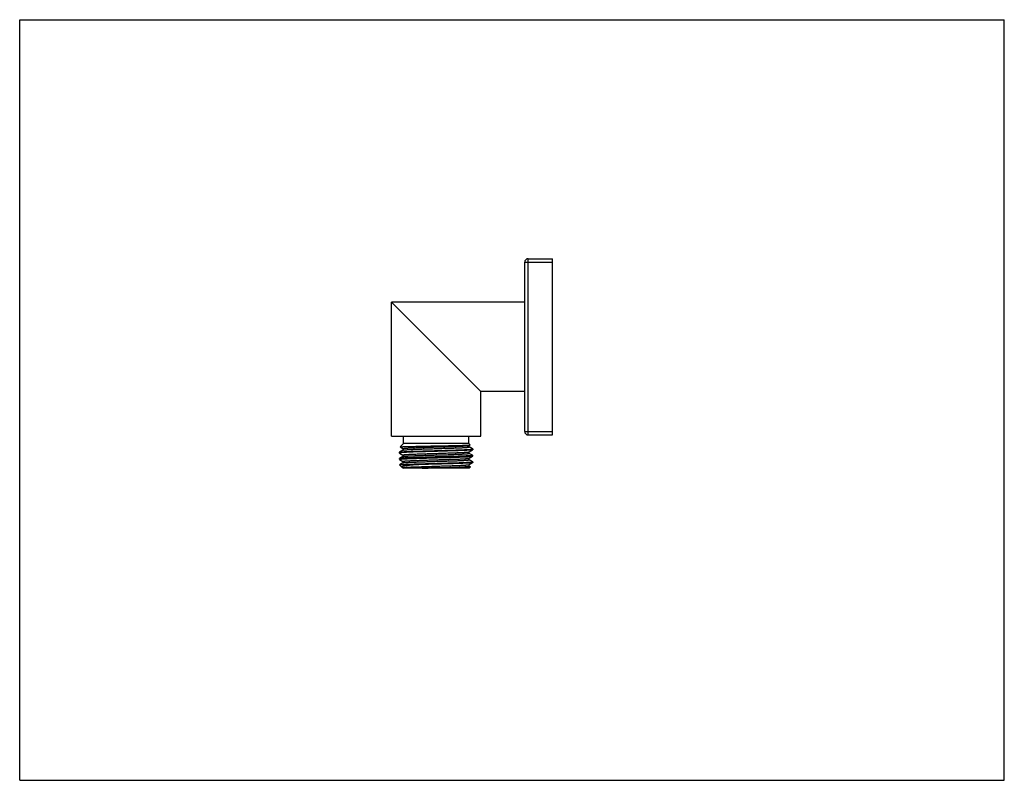
# Model space of a CAD drawing. Units: inches. Extents: x 0 to 11, y 0 to 8.5.
import ezdxf

# ---------------------------------------------------------------- set-up
doc = ezdxf.new("R2010")
doc.units = ezdxf.units.IN
doc.header["$LTSCALE"] = 0.605
doc.header["$MEASUREMENT"] = 0
doc.layers.get('0').update_dxf_attribs({"linetype": 'CONTINUOUS'})

msp = doc.modelspace()

# ---------------------------------------------------------------- linework, layer by layer
at = {"color": 7, "linetype": 'CONTINUOUS'}
for p, q in [((0, 0), (0, 8.5)), ((0, 8.5), (11, 8.5)), ((11, 0), (11, 8.5)), ((5.642, 3.899), (5.642, 5.789)), ((5.642, 5.789), (5.952, 5.789)), ((5.682, 3.859), (5.682, 5.829)), ((5.682, 5.829), (5.952, 5.829)), ((5.952, 3.859), (5.952, 5.829)), ((4.152, 3.844), (4.152, 5.344)), ((5.642, 5.344), (4.152, 5.344)), ((4.652, 4.844), (4.152, 5.344)), ((5.152, 4.344), (4.652, 4.844)), ((5.642, 4.344), (5.152, 4.344)), ((5.152, 3.844), (5.152, 4.344)), ((5.642, 3.899), (5.952, 3.899)), ((5.682, 3.859), (5.952, 3.859)), ((4.152, 3.844), (5.152, 3.844)), ((4.249, 3.726), (4.287, 3.764)), ((4.287, 3.764), (4.287, 3.844)), ((5.017, 3.764), (4.287, 3.764)), ((5.017, 3.764), (5.017, 3.844)), ((5.032, 3.748), (5.017, 3.764)), ((5.021, 3.742), (5.032, 3.748)), ((5.022, 3.725), (5.022, 3.743)), ((5.032, 3.748), (5.032, 3.748)), ((4.282, 3.69), (4.243, 3.667)), ((4.243, 3.667), (4.245, 3.668)), ((4.243, 3.658), (4.243, 3.667)), ((4.243, 3.667), (4.243, 3.667)), ((4.243, 3.657), (4.243, 3.658)), ((4.243, 3.657), (4.281, 3.635)), ((4.249, 3.725), (4.249, 3.726)), ((4.249, 3.725), (4.281, 3.707)), ((4.281, 3.707), (4.281, 3.69)), ((4.281, 3.636), (4.281, 3.618)), ((4.282, 3.69), (4.282, 3.69)), ((5.021, 3.671), (5.06, 3.693)), ((5.06, 3.703), (5.022, 3.725)), ((5.022, 3.654), (5.022, 3.671)), ((5.06, 3.632), (5.022, 3.654)), ((5.06, 3.693), (5.058, 3.692)), ((5.061, 3.703), (5.06, 3.703)), ((5.061, 3.694), (5.06, 3.693)), ((5.06, 3.632), (5.061, 3.631)), ((5.061, 3.703), (5.061, 3.694)), ((5.061, 3.622), (5.061, 3.631)), ((4.282, 3.618), (4.243, 3.596)), ((4.243, 3.587), (4.243, 3.596)), ((4.243, 3.596), (4.243, 3.596)), ((4.243, 3.587), (4.243, 3.586)), ((4.243, 3.586), (4.281, 3.564)), ((4.282, 3.547), (4.244, 3.525)), ((4.244, 3.525), (4.27, 3.5)), ((4.262, 3.528), (4.252, 3.527)), ((4.432, 3.527), (4.252, 3.527)), ((4.281, 3.564), (4.281, 3.547)), ((4.282, 3.618), (4.282, 3.619)), ((5.021, 3.599), (5.06, 3.622)), ((5.021, 3.528), (5.06, 3.55)), ((5.022, 3.582), (5.022, 3.6)), ((5.06, 3.56), (5.022, 3.582)), ((5.022, 3.511), (5.022, 3.528)), ((5.06, 3.622), (5.061, 3.622)), ((5.061, 3.56), (5.06, 3.56)), ((5.061, 3.551), (5.06, 3.55)), ((5.061, 3.56), (5.061, 3.551)), ((4.27, 3.5), (4.272, 3.498)), ((4.272, 3.498), (4.281, 3.493)), ((4.281, 3.493), (4.281, 3.488)), ((4.281, 3.488), (4.283, 3.487)), ((4.497, 3.488), (4.281, 3.488)), ((5.021, 3.487), (4.283, 3.487)), ((5.036, 3.502), (5.021, 3.487)), ((5.036, 3.503), (5.022, 3.511)), ((5.036, 3.502), (5.036, 3.503)), ((0, 0), (11, 0))]:
    msp.add_line(p, q, dxfattribs=at)
for centre, start, end in [((5.682, 5.789), 90, 180), ((5.682, 3.899), 180, 270)]:
    msp.add_arc(centre, 0.04, start, end, dxfattribs=at)
for points, knots in [([(4.249, 3.726), (4.249, 3.726), (4.249, 3.726), (4.249, 3.726), (4.249, 3.726), (4.25, 3.726), (4.25, 3.726), (4.251, 3.727), (4.252, 3.727), (4.254, 3.727), (4.255, 3.727), (4.257, 3.727), (4.259, 3.727), (4.262, 3.728), (4.266, 3.728), (4.272, 3.728), (4.278, 3.728), (4.285, 3.729), (4.293, 3.729), (4.302, 3.729), (4.311, 3.73), (4.321, 3.73), (4.336, 3.731), (4.356, 3.731), (4.382, 3.732), (4.411, 3.732), (4.441, 3.733), (4.473, 3.734), (4.506, 3.734), (4.541, 3.735), (4.577, 3.736), (4.613, 3.736), (4.649, 3.737), (4.697, 3.738), (4.745, 3.739), (4.791, 3.74), (4.824, 3.74), (4.856, 3.741), (4.885, 3.742), (4.913, 3.743), (4.938, 3.743), (4.96, 3.744), (4.977, 3.744), (4.989, 3.745), (4.997, 3.745), (5.005, 3.746), (5.011, 3.746), (5.016, 3.746), (5.021, 3.747), (5.024, 3.747), (5.027, 3.747), (5.028, 3.747), (5.028, 3.747)], [0, 0, 0, 0, 0.000173, 0.000403, 0.000694, 0.001047, 0.001947, 0.003105, 0.004525, 0.006206, 0.008149, 0.010354, 0.012819, 0.015544, 0.021766, 0.02901, 0.037263, 0.046508, 0.056727, 0.0679, 0.080004, 0.093014, 0.106904, 0.13721, 0.17067, 0.207007, 0.245917, 0.287072, 0.330125, 0.374709, 0.420442, 0.466931, 0.513773, 0.560563, 0.652349, 0.696537, 0.739063, 0.779547, 0.817627, 0.852957, 0.885218, 0.914115, 0.93938, 0.950578, 0.960783, 0.96997, 0.978121, 0.985214, 0.991232, 0.996165, 0.99822, 1, 1, 1, 1]), ([(4.281, 3.707), (4.281, 3.707), (4.281, 3.707), (4.281, 3.707), (4.282, 3.708), (4.282, 3.708), (4.282, 3.708), (4.282, 3.708), (4.283, 3.708), (4.283, 3.708), (4.284, 3.709), (4.285, 3.709), (4.287, 3.709), (4.288, 3.709), (4.29, 3.71), (4.292, 3.71), (4.294, 3.71), (4.298, 3.711), (4.303, 3.711), (4.309, 3.712), (4.316, 3.712), (4.324, 3.713), (4.333, 3.713), (4.346, 3.714), (4.364, 3.715), (4.387, 3.716), (4.413, 3.717), (4.441, 3.718), (4.472, 3.719), (4.504, 3.72), (4.537, 3.721), (4.571, 3.723), (4.606, 3.724), (4.642, 3.725), (4.677, 3.726), (4.713, 3.727), (4.748, 3.728), (4.782, 3.729), (4.814, 3.73), (4.845, 3.731), (4.875, 3.732), (4.902, 3.733), (4.927, 3.734), (4.946, 3.735), (4.96, 3.736), (4.97, 3.737), (4.979, 3.737), (4.987, 3.738), (4.994, 3.738), (5, 3.739), (5.006, 3.739), (5.01, 3.74), (5.013, 3.74), (5.015, 3.741), (5.016, 3.741), (5.018, 3.741), (5.019, 3.741), (5.02, 3.742), (5.021, 3.742), (5.021, 3.742), (5.021, 3.742), (5.021, 3.742)], [0, 0, 0, 0, 0.000188, 0.000403, 0.000662, 0.000977, 0.001353, 0.001793, 0.0023, 0.002875, 0.004232, 0.005868, 0.007785, 0.009984, 0.012466, 0.015229, 0.018271, 0.021592, 0.029062, 0.037625, 0.047261, 0.057949, 0.069664, 0.082381, 0.110695, 0.142633, 0.177896, 0.216159, 0.257066, 0.300236, 0.34527, 0.391746, 0.439236, 0.487295, 0.535477, 0.583335, 0.630424, 0.676304, 0.720551, 0.762752, 0.802515, 0.839472, 0.873278, 0.903622, 0.917405, 0.930221, 0.942039, 0.952831, 0.962574, 0.971246, 0.978828, 0.985302, 0.988121, 0.990659, 0.992916, 0.99489, 0.996583, 0.997996, 0.999132, 0.999599, 1, 1, 1, 1]), ([(5.028, 3.747), (5.029, 3.747), (5.029, 3.748), (5.03, 3.748), (5.031, 3.748), (5.031, 3.748), (5.031, 3.748), (5.032, 3.748), (5.032, 3.748)], [0, 0, 0, 0, 0.359853, 0.645842, 0.761314, 0.858611, 0.938001, 1, 1, 1, 1]), ([(5.058, 3.692), (5.058, 3.692), (5.057, 3.692), (5.055, 3.692), (5.054, 3.692), (5.051, 3.691), (5.047, 3.691), (5.042, 3.69), (5.035, 3.69), (5.028, 3.689), (5.02, 3.689), (5.012, 3.688), (5.002, 3.688), (4.988, 3.687), (4.968, 3.686), (4.942, 3.685), (4.914, 3.684), (4.883, 3.683), (4.851, 3.682), (4.816, 3.681), (4.78, 3.68), (4.743, 3.678), (4.705, 3.677), (4.667, 3.676), (4.628, 3.675), (4.59, 3.674), (4.552, 3.673), (4.515, 3.672), (4.479, 3.671), (4.445, 3.67), (4.413, 3.669), (4.383, 3.668), (4.355, 3.667), (4.334, 3.666), (4.318, 3.665), (4.307, 3.664), (4.297, 3.664), (4.288, 3.663), (4.279, 3.663), (4.272, 3.662), (4.265, 3.662), (4.26, 3.661), (4.256, 3.661), (4.254, 3.661), (4.252, 3.66), (4.25, 3.66), (4.248, 3.66), (4.247, 3.66), (4.246, 3.659), (4.245, 3.659), (4.244, 3.659), (4.244, 3.659), (4.243, 3.659), (4.243, 3.659), (4.243, 3.658), (4.243, 3.658), (4.243, 3.658), (4.243, 3.658), (4.243, 3.658)], [0, 0, 0, 0, 0.001537, 0.003346, 0.005428, 0.007781, 0.013299, 0.019895, 0.027555, 0.036262, 0.045998, 0.056742, 0.068471, 0.081157, 0.109292, 0.140896, 0.175688, 0.213359, 0.253571, 0.295967, 0.340167, 0.385777, 0.432391, 0.479591, 0.526956, 0.574063, 0.620492, 0.665828, 0.709666, 0.751615, 0.7913, 0.828367, 0.862486, 0.893352, 0.907479, 0.920691, 0.932961, 0.944262, 0.954566, 0.963853, 0.972104, 0.979298, 0.982495, 0.985423, 0.988081, 0.990468, 0.992583, 0.994425, 0.995995, 0.997294, 0.997844, 0.998327, 0.998746, 0.999101, 0.999396, 0.999637, 0.999832, 1, 1, 1, 1]), ([(5.061, 3.631), (5.061, 3.631), (5.061, 3.631), (5.061, 3.631), (5.06, 3.631), (5.06, 3.631), (5.06, 3.631), (5.06, 3.63), (5.059, 3.63), (5.059, 3.63), (5.058, 3.63), (5.056, 3.63), (5.055, 3.629), (5.053, 3.629), (5.051, 3.629), (5.049, 3.628), (5.046, 3.628), (5.042, 3.628), (5.037, 3.627), (5.03, 3.627), (5.022, 3.626), (5.014, 3.626), (5.004, 3.625), (4.994, 3.625), (4.982, 3.624), (4.966, 3.623), (4.943, 3.622), (4.915, 3.621), (4.883, 3.62), (4.85, 3.619), (4.814, 3.618), (4.778, 3.617), (4.74, 3.616), (4.701, 3.615), (4.661, 3.614), (4.622, 3.613), (4.583, 3.611), (4.544, 3.61), (4.507, 3.609), (4.471, 3.608), (4.436, 3.607), (4.404, 3.606), (4.374, 3.605), (4.35, 3.604), (4.333, 3.603), (4.321, 3.603), (4.31, 3.602), (4.299, 3.602), (4.29, 3.601), (4.281, 3.6), (4.273, 3.6), (4.266, 3.599), (4.26, 3.599), (4.256, 3.598), (4.252, 3.598), (4.25, 3.598), (4.249, 3.597), (4.247, 3.597), (4.246, 3.597), (4.245, 3.597), (4.244, 3.596), (4.243, 3.596), (4.243, 3.596), (4.243, 3.596)], [0, 0, 0, 0, 0.000172, 0.000372, 0.00062, 0.000925, 0.001294, 0.001728, 0.00223, 0.002802, 0.004154, 0.005788, 0.007706, 0.009907, 0.012392, 0.015159, 0.018208, 0.021536, 0.029025, 0.037611, 0.047274, 0.057993, 0.069743, 0.082497, 0.096225, 0.110896, 0.142928, 0.178294, 0.216665, 0.257683, 0.300967, 0.346111, 0.392696, 0.440286, 0.488437, 0.536701, 0.584627, 0.631767, 0.677682, 0.721944, 0.764139, 0.803875, 0.84078, 0.874511, 0.890087, 0.904754, 0.918478, 0.931228, 0.942974, 0.953688, 0.963347, 0.971929, 0.979413, 0.985785, 0.988549, 0.991032, 0.993231, 0.995147, 0.996778, 0.998128, 0.999199, 0.999633, 1, 1, 1, 1]), ([(4.245, 3.668), (4.245, 3.668), (4.246, 3.668), (4.248, 3.669), (4.249, 3.669), (4.252, 3.669), (4.256, 3.67), (4.261, 3.67), (4.267, 3.671), (4.274, 3.671), (4.282, 3.672), (4.29, 3.672), (4.3, 3.673), (4.314, 3.674), (4.333, 3.675), (4.359, 3.676), (4.387, 3.677), (4.418, 3.678), (4.451, 3.679), (4.485, 3.68), (4.521, 3.681), (4.558, 3.682), (4.596, 3.683), (4.635, 3.684), (4.673, 3.685), (4.712, 3.686), (4.75, 3.688), (4.787, 3.689), (4.823, 3.69), (4.857, 3.691), (4.889, 3.692), (4.92, 3.693), (4.948, 3.694), (4.969, 3.695), (4.985, 3.696), (4.996, 3.696), (5.006, 3.697), (5.015, 3.697), (5.024, 3.698), (5.031, 3.698), (5.038, 3.699), (5.043, 3.699), (5.047, 3.7), (5.049, 3.7), (5.051, 3.7), (5.053, 3.7), (5.055, 3.701), (5.056, 3.701), (5.058, 3.701), (5.059, 3.702), (5.059, 3.702), (5.06, 3.702), (5.06, 3.702), (5.06, 3.702), (5.06, 3.702), (5.061, 3.702), (5.061, 3.703), (5.061, 3.703), (5.061, 3.703)], [0, 0, 0, 0, 0.001439, 0.003151, 0.005137, 0.007397, 0.012735, 0.019157, 0.02665, 0.035201, 0.044788, 0.055392, 0.066991, 0.079558, 0.10748, 0.13891, 0.173568, 0.211141, 0.251295, 0.293666, 0.337876, 0.383526, 0.430209, 0.477503, 0.524984, 0.572226, 0.618804, 0.664301, 0.708306, 0.750426, 0.790282, 0.827516, 0.861795, 0.892809, 0.907006, 0.920285, 0.932616, 0.943974, 0.954332, 0.963667, 0.971959, 0.979192, 0.982406, 0.985349, 0.988021, 0.99042, 0.992546, 0.994398, 0.995977, 0.997283, 0.997835, 0.998321, 0.998741, 0.999098, 0.999394, 0.999635, 0.999831, 1, 1, 1, 1]), ([(4.281, 3.636), (4.281, 3.636), (4.281, 3.636), (4.281, 3.636), (4.282, 3.636), (4.282, 3.636), (4.282, 3.636), (4.282, 3.637), (4.283, 3.637), (4.283, 3.637), (4.284, 3.637), (4.285, 3.637), (4.287, 3.638), (4.288, 3.638), (4.29, 3.638), (4.292, 3.638), (4.294, 3.639), (4.298, 3.639), (4.303, 3.64), (4.309, 3.64), (4.316, 3.641), (4.324, 3.641), (4.333, 3.642), (4.346, 3.643), (4.364, 3.643), (4.387, 3.645), (4.413, 3.646), (4.441, 3.647), (4.472, 3.648), (4.504, 3.649), (4.537, 3.65), (4.571, 3.651), (4.606, 3.652), (4.642, 3.653), (4.677, 3.654), (4.713, 3.655), (4.748, 3.657), (4.782, 3.658), (4.814, 3.659), (4.845, 3.66), (4.875, 3.661), (4.902, 3.662), (4.927, 3.663), (4.946, 3.664), (4.96, 3.665), (4.97, 3.665), (4.979, 3.666), (4.987, 3.666), (4.994, 3.667), (5, 3.667), (5.006, 3.668), (5.01, 3.668), (5.013, 3.669), (5.015, 3.669), (5.016, 3.669), (5.018, 3.67), (5.019, 3.67), (5.02, 3.67), (5.021, 3.67), (5.021, 3.671), (5.021, 3.671), (5.021, 3.671)], [0, 0, 0, 0, 0.000188, 0.000403, 0.000663, 0.000977, 0.001353, 0.001793, 0.0023, 0.002875, 0.004231, 0.005867, 0.007785, 0.009985, 0.012466, 0.015229, 0.018271, 0.021591, 0.029061, 0.037625, 0.047261, 0.057948, 0.069664, 0.082381, 0.110695, 0.142633, 0.177896, 0.216159, 0.257066, 0.300236, 0.34527, 0.391746, 0.439236, 0.487295, 0.535477, 0.583335, 0.630424, 0.676304, 0.720551, 0.762752, 0.802515, 0.839472, 0.873278, 0.903622, 0.917405, 0.930221, 0.942039, 0.952831, 0.962574, 0.971246, 0.978827, 0.985302, 0.988121, 0.990659, 0.992916, 0.99489, 0.996583, 0.997996, 0.999132, 0.999599, 1, 1, 1, 1]), ([(4.282, 3.69), (4.282, 3.69), (4.283, 3.69), (4.284, 3.691), (4.285, 3.691), (4.286, 3.691), (4.288, 3.691), (4.29, 3.692), (4.294, 3.692), (4.299, 3.693), (4.305, 3.693), (4.311, 3.694), (4.319, 3.694), (4.327, 3.695), (4.339, 3.696), (4.357, 3.697), (4.379, 3.698), (4.404, 3.699), (4.432, 3.7), (4.461, 3.701), (4.492, 3.702), (4.525, 3.703), (4.559, 3.704), (4.594, 3.705), (4.629, 3.706), (4.664, 3.708), (4.7, 3.709), (4.735, 3.71), (4.769, 3.711), (4.802, 3.712), (4.833, 3.713), (4.863, 3.714), (4.891, 3.715), (4.917, 3.716), (4.941, 3.717), (4.958, 3.718), (4.971, 3.719), (4.98, 3.719), (4.988, 3.72), (4.995, 3.721), (5.001, 3.721), (5.006, 3.722), (5.009, 3.722), (5.011, 3.722), (5.013, 3.723), (5.015, 3.723), (5.017, 3.723), (5.018, 3.723), (5.019, 3.724), (5.02, 3.724), (5.021, 3.724), (5.021, 3.724), (5.021, 3.724), (5.022, 3.724), (5.022, 3.725), (5.022, 3.725), (5.022, 3.725), (5.022, 3.725), (5.022, 3.725)], [0, 0, 0, 0, 0.001033, 0.002338, 0.00392, 0.005781, 0.00792, 0.010339, 0.01601, 0.022786, 0.030654, 0.039596, 0.049593, 0.060624, 0.072664, 0.099653, 0.130317, 0.164375, 0.201513, 0.241392, 0.283642, 0.327876, 0.373688, 0.420654, 0.468343, 0.516317, 0.564132, 0.61135, 0.657534, 0.702261, 0.745119, 0.785713, 0.82367, 0.85864, 0.890304, 0.91837, 0.930972, 0.942581, 0.953172, 0.962721, 0.971204, 0.978605, 0.981895, 0.984909, 0.987646, 0.990104, 0.992283, 0.994182, 0.995804, 0.997148, 0.997718, 0.998221, 0.998657, 0.99903, 0.999342, 0.999599, 0.999812, 1, 1, 1, 1]), ([(4.282, 3.619), (4.283, 3.619), (4.283, 3.619), (4.284, 3.619), (4.286, 3.62), (4.287, 3.62), (4.289, 3.62), (4.291, 3.62), (4.295, 3.621), (4.3, 3.621), (4.306, 3.622), (4.313, 3.623), (4.32, 3.623), (4.328, 3.624), (4.341, 3.624), (4.358, 3.625), (4.381, 3.626), (4.406, 3.627), (4.434, 3.629), (4.463, 3.63), (4.494, 3.631), (4.527, 3.632), (4.561, 3.633), (4.596, 3.634), (4.631, 3.635), (4.666, 3.636), (4.701, 3.637), (4.736, 3.638), (4.77, 3.639), (4.803, 3.64), (4.834, 3.642), (4.864, 3.643), (4.892, 3.644), (4.918, 3.645), (4.941, 3.646), (4.959, 3.647), (4.972, 3.648), (4.98, 3.648), (4.988, 3.649), (4.995, 3.649), (5.001, 3.65), (5.006, 3.65), (5.009, 3.651), (5.011, 3.651), (5.013, 3.651), (5.015, 3.651), (5.017, 3.652), (5.018, 3.652), (5.019, 3.652), (5.02, 3.652), (5.021, 3.653), (5.021, 3.653), (5.021, 3.653), (5.022, 3.653), (5.022, 3.653), (5.022, 3.653), (5.022, 3.653), (5.022, 3.654), (5.022, 3.654)], [0, 0, 0, 0, 0.001135, 0.002542, 0.004225, 0.006186, 0.008425, 0.01094, 0.016799, 0.023755, 0.031794, 0.040898, 0.051047, 0.06222, 0.074391, 0.101613, 0.132468, 0.166675, 0.203921, 0.243866, 0.286145, 0.330372, 0.376141, 0.423034, 0.470622, 0.51847, 0.56614, 0.613195, 0.659205, 0.70375, 0.746421, 0.786828, 0.824602, 0.859398, 0.890899, 0.918816, 0.931351, 0.942897, 0.95343, 0.962926, 0.971362, 0.978722, 0.981993, 0.984991, 0.987712, 0.990157, 0.992323, 0.994212, 0.995824, 0.997162, 0.997729, 0.998229, 0.998663, 0.999034, 0.999344, 0.9996, 0.999813, 1, 1, 1, 1]), ([(4.243, 3.587), (4.243, 3.587), (4.243, 3.587), (4.243, 3.587), (4.243, 3.587), (4.243, 3.587), (4.243, 3.587), (4.243, 3.587), (4.244, 3.587), (4.245, 3.588), (4.245, 3.588), (4.246, 3.588), (4.248, 3.588), (4.249, 3.589), (4.25, 3.589), (4.252, 3.589), (4.254, 3.589), (4.258, 3.59), (4.26, 3.59), (4.262, 3.59)], [0, 0, 0, 0, 0.005612, 0.011843, 0.019154, 0.027837, 0.038065, 0.049943, 0.078887, 0.114992, 0.158408, 0.209208, 0.267427, 0.333082, 0.406178, 0.486713, 0.57467, 0.772711, 1, 1, 1, 1]), ([(4.244, 3.525), (4.244, 3.525), (4.245, 3.525), (4.245, 3.526), (4.245, 3.526), (4.245, 3.526), (4.246, 3.526), (4.247, 3.526), (4.248, 3.526), (4.249, 3.526), (4.251, 3.526), (4.252, 3.527), (4.252, 3.527)], [0, 0, 0, 0, 0.021306, 0.047858, 0.079809, 0.11724, 0.208692, 0.322403, 0.458413, 0.616712, 0.797259, 1, 1, 1, 1]), ([(4.244, 3.525), (4.244, 3.525), (4.244, 3.525), (4.244, 3.525), (4.244, 3.525), (4.244, 3.525), (4.244, 3.525), (4.244, 3.525), (4.244, 3.525), (4.244, 3.525)], [0, 0, 0, 0, 0.125859, 0.233648, 0.331523, 0.430136, 0.539929, 0.668656, 1, 1, 1, 1]), ([(4.262, 3.59), (4.264, 3.59), (4.268, 3.591), (4.274, 3.591), (4.282, 3.592), (4.292, 3.592), (4.308, 3.593), (4.328, 3.594), (4.351, 3.595), (4.376, 3.596), (4.403, 3.597), (4.443, 3.598), (4.497, 3.6), (4.564, 3.602), (4.634, 3.604), (4.693, 3.606), (4.739, 3.607), (4.774, 3.608), (4.807, 3.609), (4.839, 3.61), (4.87, 3.611), (4.899, 3.612), (4.926, 3.613), (4.952, 3.614), (4.975, 3.615), (4.992, 3.616), (5.005, 3.616), (5.014, 3.617), (5.021, 3.617), (5.029, 3.618), (5.035, 3.618), (5.041, 3.619), (5.046, 3.619), (5.05, 3.62), (5.053, 3.62), (5.056, 3.621), (5.057, 3.621), (5.058, 3.621), (5.059, 3.621), (5.06, 3.621), (5.06, 3.622), (5.06, 3.622), (5.06, 3.622)], [0, 0, 0, 0, 0.007224, 0.01536, 0.02439, 0.034296, 0.056659, 0.082282, 0.110975, 0.142522, 0.176684, 0.213202, 0.292189, 0.377095, 0.465357, 0.554307, 0.598198, 0.641257, 0.683156, 0.723579, 0.762219, 0.798786, 0.833002, 0.864608, 0.893366, 0.919059, 0.930695, 0.941494, 0.951436, 0.960502, 0.968677, 0.975945, 0.982292, 0.987709, 0.992189, 0.994076, 0.995726, 0.997141, 0.998322, 0.999273, 0.999664, 1, 1, 1, 1]), ([(4.262, 3.528), (4.264, 3.528), (4.268, 3.528), (4.275, 3.529), (4.282, 3.529), (4.293, 3.53), (4.309, 3.531), (4.33, 3.532), (4.353, 3.533), (4.379, 3.534), (4.407, 3.535), (4.448, 3.536), (4.502, 3.538), (4.571, 3.54), (4.63, 3.541), (4.678, 3.543), (4.714, 3.544), (4.75, 3.545), (4.784, 3.546), (4.818, 3.547), (4.85, 3.548), (4.881, 3.549), (4.91, 3.55), (4.937, 3.551), (4.961, 3.552), (4.984, 3.553), (5.001, 3.554), (5.013, 3.554), (5.021, 3.555), (5.028, 3.555), (5.035, 3.556), (5.041, 3.556), (5.045, 3.557), (5.049, 3.557), (5.051, 3.557), (5.053, 3.558), (5.054, 3.558), (5.056, 3.558), (5.057, 3.558), (5.058, 3.559), (5.059, 3.559), (5.059, 3.559), (5.06, 3.559), (5.06, 3.559), (5.06, 3.559), (5.06, 3.559), (5.061, 3.56), (5.061, 3.56), (5.061, 3.56), (5.061, 3.56)], [0, 0, 0, 0, 0.00735, 0.015642, 0.024859, 0.03498, 0.057854, 0.084089, 0.113484, 0.145809, 0.18081, 0.218214, 0.299043, 0.38577, 0.475683, 0.520957, 0.565971, 0.61037, 0.653809, 0.695947, 0.736453, 0.77501, 0.811318, 0.84509, 0.876065, 0.903999, 0.928675, 0.93973, 0.949901, 0.959168, 0.967513, 0.974921, 0.98138, 0.984248, 0.986875, 0.989259, 0.9914, 0.993298, 0.994952, 0.996363, 0.997532, 0.998027, 0.998464, 0.998842, 0.999165, 0.999434, 0.999656, 0.99984, 1, 1, 1, 1]), ([(4.432, 3.527), (4.426, 3.526), (4.413, 3.525), (4.394, 3.523), (4.377, 3.522), (4.36, 3.52), (4.345, 3.518), (4.331, 3.517), (4.318, 3.515), (4.309, 3.514), (4.301, 3.512), (4.297, 3.512), (4.292, 3.511), (4.288, 3.51), (4.284, 3.509), (4.281, 3.508), (4.278, 3.507), (4.276, 3.507), (4.274, 3.506), (4.273, 3.505), (4.272, 3.505), (4.271, 3.504), (4.27, 3.504), (4.27, 3.503), (4.269, 3.503), (4.269, 3.503), (4.269, 3.502), (4.269, 3.502), (4.269, 3.501), (4.269, 3.501), (4.269, 3.5), (4.269, 3.5), (4.27, 3.5), (4.27, 3.5)], [0, 0, 0, 0, 0.116299, 0.226958, 0.331458, 0.429348, 0.520257, 0.603829, 0.67973, 0.747642, 0.778511, 0.807284, 0.833934, 0.858437, 0.880771, 0.900921, 0.918883, 0.934662, 0.948272, 0.954275, 0.959755, 0.964722, 0.969195, 0.973199, 0.97677, 0.979957, 0.982832, 0.985494, 0.988064, 0.990681, 0.993475, 0.996554, 1, 1, 1, 1]), ([(4.281, 3.564), (4.281, 3.564), (4.281, 3.564), (4.281, 3.564), (4.281, 3.565), (4.282, 3.565), (4.282, 3.565), (4.282, 3.565), (4.282, 3.565), (4.283, 3.565), (4.284, 3.566), (4.285, 3.566), (4.286, 3.566), (4.287, 3.566), (4.288, 3.566), (4.29, 3.567), (4.292, 3.567), (4.295, 3.567), (4.297, 3.568), (4.299, 3.568)], [0, 0, 0, 0, 0.00615, 0.012863, 0.020578, 0.029589, 0.040082, 0.052172, 0.081415, 0.117693, 0.161184, 0.211988, 0.270163, 0.335729, 0.408677, 0.488987, 0.576635, 0.773827, 1, 1, 1, 1]), ([(4.281, 3.493), (4.281, 3.493), (4.281, 3.493), (4.281, 3.493), (4.282, 3.493), (4.282, 3.493), (4.282, 3.494), (4.282, 3.494), (4.283, 3.494), (4.283, 3.494), (4.284, 3.494), (4.285, 3.495), (4.287, 3.495), (4.288, 3.495), (4.29, 3.495), (4.292, 3.496), (4.294, 3.496), (4.298, 3.496), (4.303, 3.497), (4.309, 3.497), (4.316, 3.498), (4.324, 3.498), (4.333, 3.499), (4.346, 3.5), (4.364, 3.501), (4.387, 3.502), (4.413, 3.503), (4.441, 3.504), (4.472, 3.505), (4.504, 3.506), (4.537, 3.507), (4.571, 3.508), (4.606, 3.509), (4.642, 3.51), (4.677, 3.511), (4.713, 3.513), (4.748, 3.514), (4.782, 3.515), (4.814, 3.516), (4.845, 3.517), (4.875, 3.518), (4.902, 3.519), (4.927, 3.52), (4.946, 3.521), (4.96, 3.522), (4.97, 3.522), (4.979, 3.523), (4.987, 3.524), (4.994, 3.524), (5, 3.525), (5.006, 3.525), (5.01, 3.526), (5.013, 3.526), (5.015, 3.526), (5.016, 3.527), (5.018, 3.527), (5.019, 3.527), (5.02, 3.527), (5.021, 3.528), (5.021, 3.528), (5.021, 3.528), (5.021, 3.528)], [0, 0, 0, 0, 0.000188, 0.000403, 0.000662, 0.000976, 0.001352, 0.001792, 0.002299, 0.002874, 0.004231, 0.005868, 0.007785, 0.009984, 0.012465, 0.015228, 0.01827, 0.021591, 0.029062, 0.037624, 0.047261, 0.057949, 0.069664, 0.08238, 0.110695, 0.142633, 0.177896, 0.216159, 0.257066, 0.300236, 0.345269, 0.391747, 0.439236, 0.487295, 0.535477, 0.583335, 0.630424, 0.676304, 0.720551, 0.762752, 0.802515, 0.839472, 0.873278, 0.903622, 0.917405, 0.930221, 0.942039, 0.952831, 0.962574, 0.971246, 0.978828, 0.985302, 0.988121, 0.990659, 0.992916, 0.99489, 0.996583, 0.997996, 0.999132, 0.999599, 1, 1, 1, 1]), ([(4.282, 3.547), (4.282, 3.547), (4.282, 3.547), (4.283, 3.547), (4.283, 3.548), (4.284, 3.548), (4.286, 3.548), (4.287, 3.548), (4.29, 3.549), (4.292, 3.549), (4.295, 3.55), (4.298, 3.55), (4.299, 3.55)], [0, 0, 0, 0, 0.023455, 0.051878, 0.085413, 0.124146, 0.217396, 0.331839, 0.467443, 0.6241, 0.801671, 1, 1, 1, 1]), ([(4.299, 3.568), (4.3, 3.568), (4.304, 3.568), (4.31, 3.569), (4.316, 3.569), (4.326, 3.57), (4.34, 3.571), (4.359, 3.572), (4.379, 3.573), (4.402, 3.574), (4.427, 3.575), (4.463, 3.576), (4.511, 3.578), (4.571, 3.58), (4.635, 3.582), (4.698, 3.584), (4.751, 3.585), (4.791, 3.587), (4.821, 3.588), (4.848, 3.588), (4.875, 3.589), (4.9, 3.59), (4.922, 3.591), (4.943, 3.592), (4.962, 3.593), (4.976, 3.594), (4.986, 3.595), (4.992, 3.595), (4.998, 3.596), (5.004, 3.596), (5.008, 3.597), (5.012, 3.597), (5.015, 3.598), (5.017, 3.598), (5.018, 3.598), (5.019, 3.599), (5.02, 3.599), (5.021, 3.599), (5.021, 3.599), (5.021, 3.599)], [0, 0, 0, 0, 0.007215, 0.015338, 0.024352, 0.034239, 0.056553, 0.082114, 0.110736, 0.142202, 0.176276, 0.2127, 0.291489, 0.376199, 0.46428, 0.553079, 0.639924, 0.681792, 0.7222, 0.760843, 0.79743, 0.831687, 0.863353, 0.892193, 0.917987, 0.940546, 0.950557, 0.959699, 0.967955, 0.975308, 0.981747, 0.987261, 0.991843, 0.993783, 0.995488, 0.99696, 0.9982, 0.999211, 1, 1, 1, 1]), ([(4.299, 3.55), (4.3, 3.55), (4.304, 3.55), (4.31, 3.551), (4.317, 3.551), (4.327, 3.552), (4.341, 3.553), (4.36, 3.554), (4.381, 3.555), (4.405, 3.556), (4.43, 3.557), (4.467, 3.558), (4.517, 3.56), (4.579, 3.562), (4.643, 3.564), (4.697, 3.566), (4.74, 3.567), (4.772, 3.568), (4.802, 3.569), (4.831, 3.57), (4.859, 3.571), (4.885, 3.572), (4.91, 3.573), (4.932, 3.574), (4.952, 3.575), (4.968, 3.576), (4.979, 3.577), (4.986, 3.577), (4.993, 3.578), (4.999, 3.578), (5.004, 3.579), (5.008, 3.579), (5.011, 3.579), (5.013, 3.58), (5.015, 3.58), (5.016, 3.58), (5.018, 3.58), (5.019, 3.581), (5.02, 3.581), (5.02, 3.581), (5.021, 3.581), (5.021, 3.581), (5.021, 3.581), (5.022, 3.582), (5.022, 3.582), (5.022, 3.582), (5.022, 3.582), (5.022, 3.582), (5.022, 3.582)], [0, 0, 0, 0, 0.007353, 0.015649, 0.024867, 0.034989, 0.057865, 0.084098, 0.113491, 0.145812, 0.180807, 0.218205, 0.299019, 0.385728, 0.475623, 0.565891, 0.610282, 0.653712, 0.695841, 0.73634, 0.77489, 0.811192, 0.84496, 0.875931, 0.903863, 0.928539, 0.939594, 0.949766, 0.959035, 0.967384, 0.974795, 0.981258, 0.984129, 0.98676, 0.989149, 0.991294, 0.993197, 0.994856, 0.996274, 0.997452, 0.997953, 0.998395, 0.998781, 0.999112, 0.999392, 0.999626, 0.999824, 1, 1, 1, 1]), ([(5.06, 3.55), (5.06, 3.55), (5.06, 3.55), (5.059, 3.55), (5.059, 3.55), (5.058, 3.55), (5.057, 3.549), (5.056, 3.549), (5.054, 3.549), (5.051, 3.548), (5.048, 3.548), (5.045, 3.548), (5.041, 3.547), (5.037, 3.547), (5.03, 3.546), (5.021, 3.546), (5.009, 3.545), (4.995, 3.544), (4.98, 3.544), (4.964, 3.543), (4.946, 3.542), (4.927, 3.541), (4.907, 3.541), (4.878, 3.54), (4.839, 3.538), (4.79, 3.537), (4.739, 3.535), (4.687, 3.534), (4.634, 3.533), (4.581, 3.531), (4.53, 3.53), (4.48, 3.528), (4.448, 3.527), (4.432, 3.527)], [0, 0, 0, 0, 0.000666, 0.001491, 0.002479, 0.003633, 0.004954, 0.006442, 0.009924, 0.01408, 0.018908, 0.024404, 0.030563, 0.037379, 0.044845, 0.061701, 0.081057, 0.102836, 0.126944, 0.153278, 0.181731, 0.212177, 0.24449, 0.278533, 0.351218, 0.428999, 0.510553, 0.594494, 0.679394, 0.763813, 0.846308, 0.925494, 1, 1, 1, 1]), ([(4.497, 3.488), (4.511, 3.488), (4.54, 3.489), (4.585, 3.491), (4.631, 3.492), (4.677, 3.494), (4.723, 3.495), (4.767, 3.496), (4.81, 3.498), (4.85, 3.499), (4.882, 3.5), (4.906, 3.501), (4.922, 3.502), (4.937, 3.503), (4.951, 3.504), (4.964, 3.504), (4.976, 3.505), (4.987, 3.506), (4.994, 3.506), (5, 3.507), (5.004, 3.507), (5.007, 3.507), (5.01, 3.508), (5.013, 3.508), (5.015, 3.509), (5.017, 3.509), (5.019, 3.509), (5.02, 3.509), (5.02, 3.51), (5.021, 3.51), (5.021, 3.51), (5.022, 3.51), (5.022, 3.51), (5.022, 3.51), (5.022, 3.511), (5.022, 3.511), (5.022, 3.511), (5.022, 3.511)], [0, 0, 0, 0, 0.0821, 0.167549, 0.254965, 0.343011, 0.4303, 0.51547, 0.59719, 0.674182, 0.745242, 0.778197, 0.809261, 0.838315, 0.865242, 0.889941, 0.912314, 0.932274, 0.949748, 0.957531, 0.964667, 0.97115, 0.976977, 0.982142, 0.986641, 0.990471, 0.993633, 0.994966, 0.996133, 0.997138, 0.997983, 0.998675, 0.999222, 0.999449, 0.999649, 0.99983, 1, 1, 1, 1]), ([(5.036, 3.502), (5.036, 3.502), (5.036, 3.502), (5.036, 3.502), (5.036, 3.502), (5.036, 3.502), (5.035, 3.502), (5.035, 3.502), (5.034, 3.502), (5.033, 3.501), (5.031, 3.501), (5.028, 3.501), (5.026, 3.501), (5.023, 3.501), (5.02, 3.5), (5.016, 3.5), (5.012, 3.5), (5.006, 3.5), (4.998, 3.499), (4.987, 3.499), (4.975, 3.498), (4.961, 3.498), (4.947, 3.497), (4.931, 3.497), (4.914, 3.497), (4.896, 3.496), (4.878, 3.496), (4.851, 3.495), (4.816, 3.494), (4.772, 3.493), (4.727, 3.492), (4.68, 3.492), (4.633, 3.491), (4.586, 3.49), (4.541, 3.489), (4.511, 3.488), (4.497, 3.488)], [0, 0, 0, 0, 0.00016, 0.000355, 0.000856, 0.001513, 0.002332, 0.003314, 0.00446, 0.007247, 0.010695, 0.014803, 0.019569, 0.024989, 0.031058, 0.037772, 0.045126, 0.053112, 0.070952, 0.091229, 0.113869, 0.138785, 0.165888, 0.195072, 0.22623, 0.259241, 0.293979, 0.330312, 0.407192, 0.488686, 0.573522, 0.66036, 0.747824, 0.834507, 0.919032, 1, 1, 1, 1])]:
    msp.add_open_spline(points, degree=3, knots=knots, dxfattribs=at)

doc.saveas('drawing.dxf')
